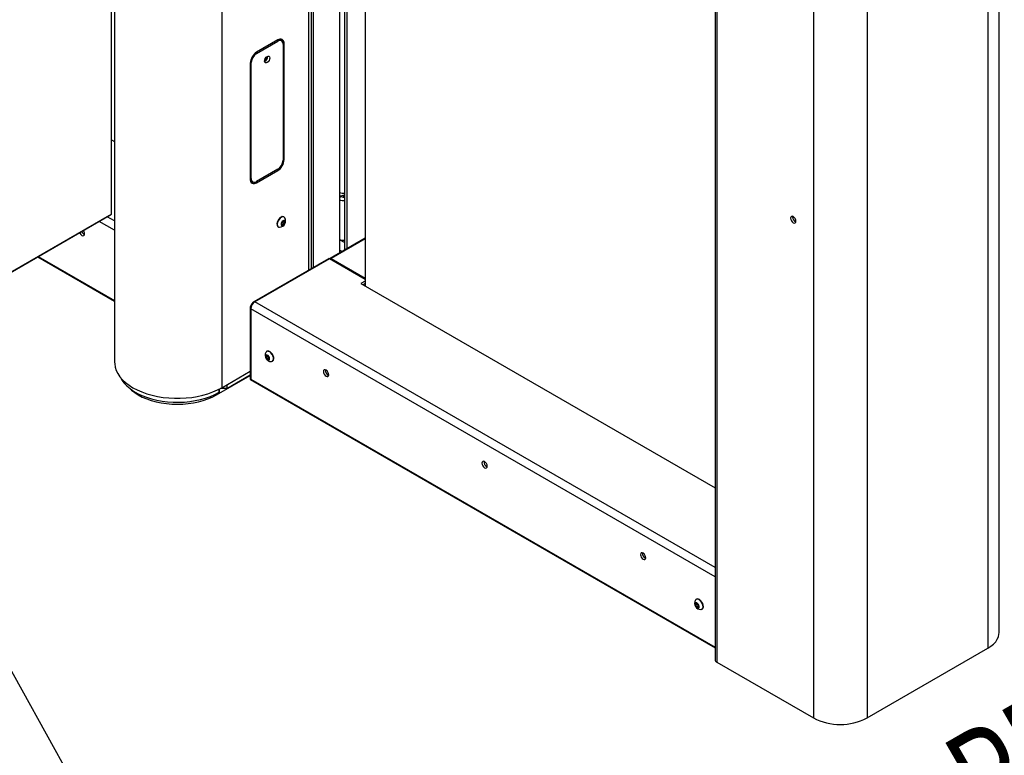
# Model space of a CAD drawing. Units: millimetres. Extents: x 12802 to 14403, y 4955 to 5127.
# Drawn here: x 13316 to 13342, y 5017 to 5036 of the extents above; entities that cross this region are included whole.
import ezdxf
from ezdxf.enums import TextEntityAlignment as Align

# ---------------------------------------------------------------- set-up
doc = ezdxf.new("R2010")
doc.units = ezdxf.units.MM
doc.header["$LTSCALE"] = 0.00125
doc.layers.add('Dimensions', color=1, linetype='Continuous')
doc.styles.add('ROMANS', font='arial.ttf')
doc.dimstyles.new('DIM', dxfattribs={"dimtxt": 2, "dimasz": 2, "dimexe": 1.25, "dimexo": 2, "dimtad": 0, "dimtih": 1, "dimtoh": 1, "dimdsep": 46, "dimtxsty": 'ROMANS', "dimcen": 2, "dimclrd": 1, "dimclre": 1, "dimclrt": 1, "dimadec": 0, "dimazin": 0, "dimtfac": 1, "dimtmove": 0, "dimatfit": 3, "dimfxl": 1, "dimarcsym": 0})

msp = doc.modelspace()

# ---------------------------------------------------------------- linework, layer by layer
at = {"color": 7, "linetype": 'Continuous', "lineweight": 25}
for p, q in [((13323.58, 5052.865), (13323.58, 5029.443)), ((13323.633, 5052.835), (13323.633, 5029.473)), ((13324.329, 5052.433), (13324.329, 5029.859)), ((13325.006, 5052.042), (13325.006, 5028.983)), ((13341.697, 5019.85), (13341.697, 5050.192)), ((13334.219, 5049.651), (13334.219, 5019.136)), ((13324.46, 5045.743), (13324.46, 5029.935)), ((13324.516, 5045.711), (13324.516, 5029.967)), ((13323.508, 5045.129), (13323.508, 5029.401)), ((13318.323, 5030.876), (13318.323, 5043.736)), ((13318.402, 5043.778), (13318.402, 5026.982)), ((13321.225, 5043.811), (13321.225, 5026.307)), ((13322.142, 5035.115), (13322.699, 5035.436)), ((13322.7, 5035.469), (13322.143, 5035.148)), ((13322.73, 5035.483), (13322.742, 5035.478)), ((13322.797, 5035.446), (13322.742, 5035.478)), ((13322.838, 5035.356), (13322.838, 5032.302)), ((13322.867, 5032.319), (13322.867, 5035.373)), ((13322.411, 5035.013), (13322.409, 5035.027)), ((13321.976, 5034.858), (13321.976, 5031.804)), ((13322.003, 5031.82), (13322.003, 5034.874)), ((13318.323, 5032.842), (13318.402, 5032.796)), ((13322.699, 5032.061), (13322.142, 5031.739)), ((13322.143, 5031.708), (13322.7, 5032.029)), ((13321.988, 5031.762), (13322.044, 5031.73)), ((13324.351, 5031.363), (13324.378, 5031.342)), ((13324.433, 5031.379), (13324.433, 5031.329)), ((13313.986, 5028.372), (13318.323, 5030.876)), ((13318.267, 5030.844), (13318.323, 5030.876)), ((13318.267, 5030.844), (13313.986, 5028.372)), ((13322.804, 5030.628), (13322.832, 5030.657)), ((13322.805, 5030.612), (13322.837, 5030.594)), ((13322.832, 5030.657), (13322.835, 5030.684)), ((13322.832, 5030.657), (13322.875, 5030.632)), ((13322.85, 5030.692), (13322.842, 5030.687)), ((13322.866, 5030.803), (13322.857, 5030.808)), ((13336.26, 5030.806), (13336.262, 5030.823)), ((13322.708, 5030.549), (13322.717, 5030.544)), ((13325.006, 5030.25), (13324.078, 5029.714)), ((13324.343, 5030.197), (13324.329, 5030.204)), ((13324.46, 5030.129), (13324.343, 5030.197)), ((13324.392, 5029.895), (13324.329, 5029.932)), ((13316.378, 5029.753), (13318.402, 5028.585)), ((13324.036, 5029.706), (13322.07, 5028.571)), ((13324.061, 5029.703), (13322.095, 5028.568)), ((13325.006, 5029.157), (13324.061, 5029.703)), ((13324.103, 5029.711), (13325.006, 5029.19)), ((13325.006, 5029.118), (13324.89, 5029.05)), ((13324.89, 5029.05), (13334.219, 5023.665)), ((13325.006, 5029.057), (13324.943, 5029.02)), ((13324.98, 5029.041), (13325.006, 5029.026)), ((13321.974, 5028.406), (13321.974, 5026.523)), ((13321.989, 5028.385), (13321.989, 5026.531)), ((13322.415, 5027.266), (13322.406, 5027.261)), ((13322.434, 5027.131), (13322.391, 5027.107)), ((13322.465, 5027.084), (13322.422, 5027.059)), ((13322.436, 5027.143), (13322.434, 5027.131)), ((13322.434, 5027.131), (13322.465, 5027.084)), ((13322.465, 5027.084), (13322.469, 5027.083)), ((13322.556, 5027.001), (13322.565, 5027.007)), ((13321.225, 5026.307), (13321.974, 5026.74)), ((13321.082, 5026.118), (13321.974, 5026.633)), ((13321.36, 5026.289), (13321.974, 5026.644)), ((13321.974, 5026.523), (13334.219, 5019.454)), ((13321.168, 5026.194), (13321.168, 5026.276)), ((13321.36, 5026.289), (13321.192, 5026.289)), ((13321.36, 5026.385), (13321.36, 5026.289)), ((13321.154, 5026.186), (13321.168, 5026.194)), ((13333.748, 5020.6), (13333.705, 5020.575)), ((13333.729, 5020.735), (13333.72, 5020.729)), ((13333.779, 5020.553), (13333.736, 5020.528)), ((13333.75, 5020.611), (13333.748, 5020.6)), ((13333.748, 5020.6), (13333.779, 5020.553)), ((13333.779, 5020.553), (13333.783, 5020.552)), ((13333.87, 5020.47), (13333.879, 5020.475)), ((13338.222, 5017.605), (13341.404, 5019.442)), ((13334.264, 5019.073), (13336.808, 5017.605))]:
    msp.add_line(p, q, dxfattribs=at)
at = {"color": 8, "linetype": 'Continuous', "lineweight": 25}
for p, q in [((13341.404, 5049.994), (13341.404, 5019.442)), ((13334.264, 5049.625), (13334.264, 5019.073)), ((13336.808, 5048.157), (13336.808, 5017.605)), ((13338.222, 5048.157), (13338.222, 5017.605)), ((13322.699, 5035.436), (13322.671, 5035.452)), ((13322.834, 5035.392), (13322.867, 5035.373)), ((13322.142, 5035.115), (13322.116, 5035.13)), ((13322.003, 5034.874), (13321.978, 5034.888)), ((13322.838, 5032.336), (13322.867, 5032.319)), ((13322.672, 5032.045), (13322.7, 5032.029)), ((13322.003, 5031.82), (13321.976, 5031.835)), ((13322.112, 5031.726), (13322.143, 5031.708)), ((13324.378, 5031.342), (13324.329, 5031.314)), ((13318.402, 5030.456), (13317.998, 5030.689)), ((13318.402, 5030.7), (13318.21, 5030.811)), ((13325.006, 5030.233), (13324.103, 5029.711)), ((13324.343, 5030.197), (13324.343, 5030.204)), ((13316.393, 5029.762), (13318.402, 5028.602)), ((13334.219, 5021.569), (13322.095, 5028.568)), ((13334.219, 5021.325), (13321.989, 5028.385)), ((13321.989, 5026.531), (13334.219, 5019.471)), ((13321.154, 5026.186), (13321.154, 5026.269)), ((13321.082, 5026.118), (13321.082, 5026.147))]:
    msp.add_line(p, q, dxfattribs=at)
at = {"color": 7, "linetype": 'Continuous', "lineweight": 25, "flags": 128}
for points in [[(13322.351, 5034.914), (13322.356, 5034.948), (13322.371, 5034.982), (13322.394, 5035.013), (13322.42, 5035.034), (13322.447, 5035.044), (13322.47, 5035.039), (13322.485, 5035.022), (13322.49, 5034.994), (13322.485, 5034.96), (13322.47, 5034.926), (13322.447, 5034.895), (13322.42, 5034.874), (13322.394, 5034.864), (13322.371, 5034.869), (13322.356, 5034.886), (13322.351, 5034.914)], [(13321.988, 5031.762), (13321.988, 5031.762), (13321.98, 5031.767)], [(13322.001, 5031.718), (13322.024, 5031.718), (13322.054, 5031.725)], [(13324.34, 5031.442), (13324.335, 5031.441), (13324.329, 5031.441)], [(13322.857, 5030.808), (13322.849, 5030.812), (13322.82, 5030.814), (13322.788, 5030.803), (13322.755, 5030.78), (13322.724, 5030.747), (13322.7, 5030.707), (13322.683, 5030.665), (13322.677, 5030.623), (13322.68, 5030.587), (13322.694, 5030.56), (13322.708, 5030.549)], [(13322.858, 5030.807), (13322.829, 5030.809), (13322.797, 5030.798), (13322.764, 5030.775), (13322.734, 5030.742), (13322.709, 5030.702), (13322.693, 5030.659), (13322.686, 5030.618), (13322.689, 5030.582), (13322.703, 5030.555), (13322.725, 5030.54), (13322.747, 5030.537)], [(13322.878, 5030.713), (13322.859, 5030.714), (13322.838, 5030.703), (13322.817, 5030.684), (13322.8, 5030.658), (13322.79, 5030.63), (13322.788, 5030.604), (13322.795, 5030.584), (13322.809, 5030.573), (13322.828, 5030.572), (13322.85, 5030.583), (13322.87, 5030.602), (13322.887, 5030.628), (13322.897, 5030.656), (13322.899, 5030.682), (13322.892, 5030.702), (13322.878, 5030.713)], [(13322.888, 5030.78), (13322.88, 5030.791), (13322.858, 5030.807)], [(13336.348, 5030.694), (13336.343, 5030.728), (13336.327, 5030.763), (13336.304, 5030.794), (13336.277, 5030.816), (13336.25, 5030.826), (13336.227, 5030.821), (13336.212, 5030.804), (13336.207, 5030.775), (13336.212, 5030.741), (13336.227, 5030.706), (13336.25, 5030.675), (13336.277, 5030.653), (13336.304, 5030.643), (13336.327, 5030.648), (13336.343, 5030.666), (13336.348, 5030.694)], [(13317.483, 5030.391), (13317.493, 5030.373), (13317.515, 5030.342), (13317.542, 5030.321), (13317.569, 5030.312), (13317.591, 5030.316), (13317.606, 5030.333), (13317.612, 5030.361)], [(13322.525, 5026.994), (13322.537, 5026.995), (13322.562, 5027.006), (13322.579, 5027.029), (13322.587, 5027.062), (13322.584, 5027.102), (13322.571, 5027.144), (13322.549, 5027.186), (13322.52, 5027.222), (13322.488, 5027.249), (13322.455, 5027.264), (13322.425, 5027.267), (13322.4, 5027.256), (13322.385, 5027.238)], [(13322.565, 5027.007), (13322.572, 5027.011), (13322.589, 5027.034), (13322.596, 5027.067), (13322.593, 5027.107), (13322.58, 5027.15), (13322.558, 5027.191), (13322.53, 5027.227), (13322.497, 5027.254), (13322.464, 5027.27), (13322.434, 5027.272), (13322.415, 5027.266)], [(13318.402, 5026.982), (13318.404, 5026.938), (13318.418, 5026.85), (13318.446, 5026.764), (13318.488, 5026.679), (13318.543, 5026.597), (13318.611, 5026.518), (13318.691, 5026.443), (13318.783, 5026.372), (13318.886, 5026.307), (13318.999, 5026.248), (13319.121, 5026.195), (13319.251, 5026.148), (13319.388, 5026.109), (13319.53, 5026.077), (13319.677, 5026.053), (13319.827, 5026.037), (13319.979, 5026.029), (13320.132, 5026.029), (13320.284, 5026.037), (13320.434, 5026.053), (13320.581, 5026.077), (13320.723, 5026.109), (13320.86, 5026.148), (13320.99, 5026.195), (13321.112, 5026.248), (13321.225, 5026.307)], [(13322.393, 5027.072), (13322.412, 5027.049), (13322.434, 5027.034), (13322.455, 5027.029), (13322.472, 5027.035), (13322.482, 5027.051), (13322.484, 5027.075), (13322.478, 5027.102), (13322.465, 5027.13), (13322.446, 5027.153), (13322.424, 5027.168), (13322.403, 5027.173), (13322.386, 5027.167), (13322.376, 5027.151), (13322.374, 5027.127), (13322.38, 5027.1), (13322.393, 5027.072)], [(13324.041, 5026.649), (13324.036, 5026.683), (13324.021, 5026.718), (13323.998, 5026.748), (13323.971, 5026.77), (13323.945, 5026.779), (13323.922, 5026.775), (13323.907, 5026.757), (13323.902, 5026.73), (13323.907, 5026.696), (13323.922, 5026.661), (13323.945, 5026.631), (13323.971, 5026.609), (13323.998, 5026.6), (13324.021, 5026.604), (13324.036, 5026.622), (13324.041, 5026.649)], [(13318.556, 5026.58), (13318.597, 5026.507), (13318.655, 5026.428), (13318.726, 5026.354), (13318.809, 5026.283), (13318.903, 5026.217), (13319.008, 5026.156), (13319.122, 5026.102), (13319.245, 5026.054), (13319.375, 5026.013), (13319.511, 5025.98), (13319.652, 5025.954), (13319.796, 5025.935), (13319.943, 5025.925), (13320.091, 5025.923), (13320.239, 5025.929), (13320.385, 5025.944), (13320.528, 5025.966), (13320.666, 5025.995), (13320.799, 5026.033), (13320.926, 5026.077), (13321.044, 5026.128), (13321.154, 5026.186)], [(13318.785, 5026.302), (13318.846, 5026.245), (13318.931, 5026.179), (13319.026, 5026.118), (13319.132, 5026.062), (13319.247, 5026.013), (13319.369, 5025.971), (13319.498, 5025.936), (13319.632, 5025.908), (13319.771, 5025.888), (13319.912, 5025.876), (13320.054, 5025.872), (13320.197, 5025.876), (13320.338, 5025.888), (13320.476, 5025.908), (13320.61, 5025.936), (13320.739, 5025.971), (13320.862, 5026.013), (13320.976, 5026.062), (13321.082, 5026.118)], [(13328.217, 5024.239), (13328.211, 5024.273), (13328.196, 5024.307), (13328.174, 5024.338), (13328.147, 5024.359), (13328.121, 5024.369), (13328.098, 5024.364), (13328.083, 5024.347), (13328.078, 5024.319), (13328.083, 5024.285), (13328.098, 5024.251), (13328.121, 5024.22), (13328.147, 5024.199), (13328.174, 5024.189), (13328.196, 5024.194), (13328.211, 5024.211), (13328.217, 5024.239)], [(13332.393, 5021.828), (13332.387, 5021.862), (13332.372, 5021.897), (13332.35, 5021.927), (13332.323, 5021.949), (13332.296, 5021.958), (13332.274, 5021.954), (13332.259, 5021.936), (13332.253, 5021.908), (13332.259, 5021.875), (13332.274, 5021.84), (13332.296, 5021.809), (13332.323, 5021.788), (13332.35, 5021.779), (13332.372, 5021.783), (13332.387, 5021.8), (13332.393, 5021.828)], [(13333.707, 5020.541), (13333.726, 5020.518), (13333.748, 5020.503), (13333.769, 5020.498), (13333.786, 5020.504), (13333.796, 5020.52), (13333.798, 5020.543), (13333.792, 5020.571), (13333.778, 5020.598), (13333.759, 5020.622), (13333.738, 5020.637), (13333.717, 5020.642), (13333.7, 5020.636), (13333.69, 5020.619), (13333.687, 5020.596), (13333.693, 5020.568), (13333.707, 5020.541)], [(13333.839, 5020.463), (13333.851, 5020.464), (13333.876, 5020.475), (13333.893, 5020.498), (13333.9, 5020.531), (13333.897, 5020.57), (13333.884, 5020.613), (13333.863, 5020.654), (13333.834, 5020.69), (13333.802, 5020.718), (13333.769, 5020.733), (13333.738, 5020.736), (13333.714, 5020.725), (13333.699, 5020.706)], [(13333.879, 5020.475), (13333.885, 5020.48), (13333.902, 5020.503), (13333.91, 5020.536), (13333.907, 5020.576), (13333.894, 5020.618), (13333.872, 5020.66), (13333.843, 5020.696), (13333.811, 5020.723), (13333.778, 5020.738), (13333.748, 5020.741), (13333.729, 5020.735)], [(13341.404, 5019.442), (13341.484, 5019.494), (13341.553, 5019.552), (13341.609, 5019.613), (13341.652, 5019.679), (13341.68, 5019.746), (13341.695, 5019.815), (13341.697, 5019.85)]]:
    msp.add_lwpolyline(points, dxfattribs=at)
at = {"color": 7, "linetype": 'Continuous', "lineweight": 25}
for centre, radius, start, end in [((13322.753, 5035.37), 0.086, 350.786, 129.2033), ((13322.765, 5035.389), 0.103, 350.786, 129.2033), ((13322.683, 5035.418), 0.127, 8.8448, 35.2663), ((13322.339, 5034.842), 0.363, 122.6055, 177.3945), ((13322.305, 5034.86), 0.303, 122.6055, 177.3945), ((13322.297, 5035.025), 0.137, 293.5821, 6.4232), ((13322.319, 5035.014), 0.0922, 291.1901, 359.3148), ((13322.536, 5032.316), 0.303, 302.6055, 357.3945), ((13322.505, 5032.335), 0.363, 302.6055, 357.3945), ((13322.078, 5031.788), 0.103, 170.786, 309.2033), ((13322.088, 5031.806), 0.086, 170.786, 309.2033), ((13324.433, 5031.819), 0.388, 253.8303, 273.9943), ((13324.182, 5032.461), 1.111, 277.3685, 284.4669), ((13324.433, 5031.627), 0.389, 254.518, 273.975), ((13324.434, 5031.45), 0.122, 242.6991, 282.4915), ((13322.74, 5030.703), 0.167, 272.5247, 333.5984), ((13322.867, 5030.622), 0.0634, 149.7858, 196.0524), ((13322.884, 5030.622), 0.0788, 115.814, 155.6319), ((13322.803, 5030.665), 0.0788, 295.814, 335.6319), ((13322.86, 5030.673), 0.0223, 22.6018, 118.7532), ((13322.82, 5030.664), 0.0634, 329.7858, 16.0524), ((13322.74, 5030.703), 0.167, 333.5984, 27.4807), ((13336.404, 5030.808), 0.144, 180.974, 246.5363), ((13317.663, 5030.469), 0.136, 200.3419, 246.7681), ((13317.46, 5030.354), 0.152, 2.825, 37.8933), ((13322.827, 5030.613), 0.0223, 202.6018, 298.7532), ((13324.433, 5030.582), 0.389, 254.518, 273.975), ((13324.046, 5029.683), 0.0251, 54.3824, 114.3071), ((13324.089, 5029.696), 0.021, 48.9227, 170.3088), ((13322.219, 5028.375), 0.23, 122.6055, 177.3945), ((13322.533, 5027.161), 0.167, 152.5193, 213.007), ((13322.429, 5027.122), 0.0403, 139.0388, 202.3624), ((13322.481, 5027.131), 0.0926, 195.1808, 230.8333), ((13322.533, 5027.161), 0.167, 213.007, 267.4753), ((13322.413, 5027.122), 0.0308, 43.083, 119.5807), ((13322.445, 5027.08), 0.0308, 223.083, 299.5807), ((13322.377, 5027.071), 0.0926, 15.1808, 50.8333), ((13322.429, 5027.08), 0.0403, 319.0388, 22.3624), ((13324.09, 5026.758), 0.135, 172.0998, 247.8948), ((13328.266, 5024.348), 0.135, 172.0998, 247.8948), ((13332.442, 5021.937), 0.135, 172.0998, 247.8948), ((13333.846, 5020.63), 0.167, 152.5193, 213.007), ((13333.742, 5020.591), 0.0403, 139.0388, 202.3624), ((13333.794, 5020.6), 0.0926, 195.1808, 230.8333), ((13333.846, 5020.63), 0.167, 213.007, 267.4753), ((13333.727, 5020.59), 0.0308, 43.083, 119.5807), ((13333.758, 5020.549), 0.0308, 223.083, 299.5807), ((13333.691, 5020.54), 0.0926, 15.1808, 50.8333), ((13333.743, 5020.549), 0.0403, 319.0388, 22.3624), ((13334.296, 5019.144), 0.0769, 185.6948, 245.6253), ((13337.515, 5018.965), 1.533, 242.5243, 297.4757)]:
    msp.add_arc(centre, radius, start, end, dxfattribs=at)
at = {"color": 8, "linetype": 'Continuous', "lineweight": 25}
for centre, radius, start, end in [((13322.08, 5028.548), 0.0252, 54.3837, 114.293), ((13321.999, 5028.408), 0.0246, 184.3459, 246.3645)]:
    msp.add_arc(centre, radius, start, end, dxfattribs=at)
at = {"color": 7, "linetype": 'Continuous', "lineweight": 25}
msp.add_ellipse((13322.024, 5026.552), major_axis=(0.05, 0.0289), ratio=0.00007, start_param=2.356154, end_param=3.141633, dxfattribs=at)
for points, knots in [([(13322.804, 5030.625), (13322.804, 5030.623), (13322.803, 5030.617), (13322.805, 5030.609), (13322.806, 5030.605)], [0, 0, 0, 0, 0.32861, 1, 1, 1, 1]), ([(13322.837, 5030.594), (13322.84, 5030.601), (13322.846, 5030.612), (13322.861, 5030.625), (13322.871, 5030.63), (13322.875, 5030.632)], [0, 0, 0, 0, 0.439112, 0.751363, 1, 1, 1, 1]), ([(13322.881, 5030.681), (13322.879, 5030.683), (13322.871, 5030.686), (13322.859, 5030.69), (13322.852, 5030.692), (13322.85, 5030.692), (13322.85, 5030.692)], [0, 0, 0, 0, 0.156025, 0.493707, 0.819058, 1, 1, 1, 1]), ([(13322.875, 5030.632), (13322.873, 5030.64), (13322.871, 5030.655), (13322.875, 5030.671), (13322.879, 5030.678), (13322.881, 5030.681)], [0, 0, 0, 0, 0.439112, 0.751363, 1, 1, 1, 1]), ([(13322.806, 5030.605), (13322.807, 5030.605), (13322.809, 5030.605), (13322.816, 5030.603), (13322.827, 5030.598), (13322.835, 5030.595), (13322.837, 5030.594)], [0, 0, 0, 0, 0.1809422, 0.5062926, 0.8439745, 1, 1, 1, 1]), ([(13322.07, 5028.571), (13322.064, 5028.567), (13322.046, 5028.556), (13322.021, 5028.53), (13321.997, 5028.494), (13321.98, 5028.454), (13321.975, 5028.424), (13321.974, 5028.409), (13321.974, 5028.406)], [0, 0, 0, 0, 0.119984, 0.328863, 0.537987, 0.749055, 0.951692, 1, 1, 1, 1]), ([(13322.398, 5027.148), (13322.4, 5027.144), (13322.402, 5027.136), (13322.398, 5027.12), (13322.393, 5027.111), (13322.391, 5027.107)], [0, 0, 0, 0, 0.439112, 0.751363, 1, 1, 1, 1]), ([(13322.391, 5027.107), (13322.394, 5027.105), (13322.401, 5027.099), (13322.413, 5027.087), (13322.42, 5027.072), (13322.422, 5027.062), (13322.422, 5027.059)], [0, 0, 0, 0, 0.1560255, 0.4937074, 0.8190578, 1, 1, 1, 1]), ([(13322.431, 5027.145), (13322.429, 5027.146), (13322.425, 5027.149), (13322.412, 5027.15), (13322.403, 5027.149), (13322.398, 5027.148)], [0, 0, 0, 0, 0.314769, 0.696243, 1, 1, 1, 1]), ([(13322.422, 5027.059), (13322.43, 5027.06), (13322.443, 5027.061), (13322.455, 5027.058), (13322.458, 5027.055), (13322.46, 5027.053)], [0, 0, 0, 0, 0.439112, 0.751363, 1, 1, 1, 1]), ([(13322.46, 5027.053), (13322.463, 5027.061), (13322.469, 5027.072), (13322.469, 5027.08), (13322.469, 5027.083)], [0, 0, 0, 0, 0.680743, 1, 1, 1, 1]), ([(13333.712, 5020.617), (13333.713, 5020.613), (13333.716, 5020.605), (13333.711, 5020.589), (13333.707, 5020.58), (13333.705, 5020.575)], [0, 0, 0, 0, 0.439112, 0.751363, 1, 1, 1, 1]), ([(13333.705, 5020.575), (13333.707, 5020.574), (13333.715, 5020.568), (13333.726, 5020.556), (13333.733, 5020.541), (13333.735, 5020.531), (13333.736, 5020.528)], [0, 0, 0, 0, 0.1560255, 0.4937074, 0.8190578, 1, 1, 1, 1]), ([(13333.745, 5020.614), (13333.743, 5020.615), (13333.739, 5020.618), (13333.726, 5020.618), (13333.716, 5020.618), (13333.712, 5020.617)], [0, 0, 0, 0, 0.3147694, 0.6962433, 1, 1, 1, 1]), ([(13333.736, 5020.528), (13333.744, 5020.528), (13333.757, 5020.529), (13333.769, 5020.526), (13333.772, 5020.523), (13333.774, 5020.522)], [0, 0, 0, 0, 0.439112, 0.751363, 1, 1, 1, 1]), ([(13333.774, 5020.522), (13333.777, 5020.53), (13333.782, 5020.541), (13333.782, 5020.549), (13333.782, 5020.552)], [0, 0, 0, 0, 0.680743, 1, 1, 1, 1])]:
    msp.add_open_spline(points, degree=3, knots=knots, dxfattribs=at)

# ---------------------------------------------------------------- texts
at = {"layer": 'Dimensions', "color": 1, "style": 'ROMANS', "oblique": 330, "width": 0.75}
msp.add_text('PED 2', height=2.6667, rotation=30, dxfattribs=at).set_placement((13343.891, 5017.49), align=Align.MIDDLE_CENTER)

# ---------------------------------------------------------------- leaders
at = {"layer": 'Dimensions'}
msp.add_leader([(13312.037, 5025.422), (13330.022, 4992.959), (13333.039, 4992.944)], dimstyle='DIM', override={"dimasz": 1.5}, dxfattribs=at)

doc.saveas('drawing.dxf')
